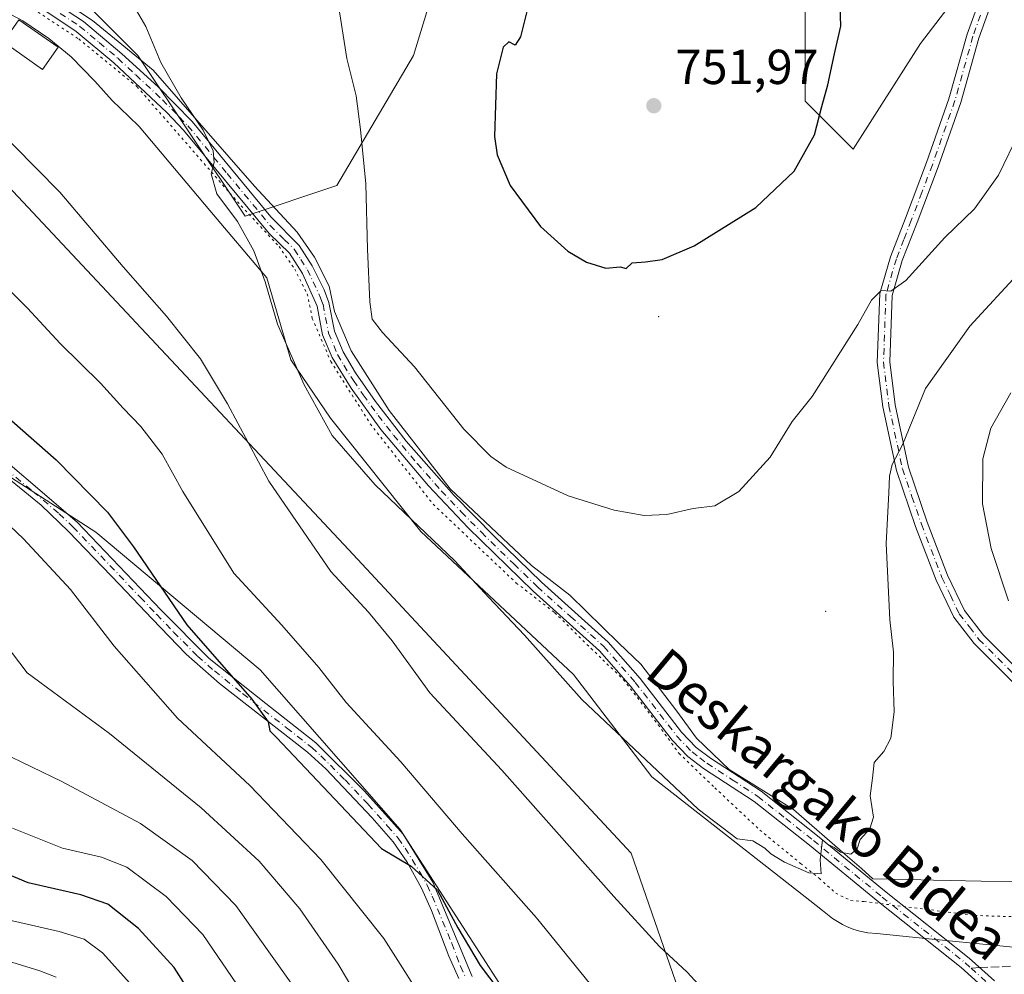
# Model space of a CAD drawing. Units: metres. Extents: x 583121 to 586543, y 4765952 to 4768307.
# Drawn here: x 584396 to 584596, y 4767820 to 4768015 of the extents above; entities that cross this region are included whole.
import ezdxf
from ezdxf.enums import TextEntityAlignment as Align

# ---------------------------------------------------------------- set-up
doc = ezdxf.new("R2010")
doc.units = ezdxf.units.M
doc.header["$MEASUREMENT"] = 0
for name, pattern in [('DGN Style 3', [2.307223458686699, 1.648016756204785, -0.6592067024819142]), ('DGN Style 4', [2.6384748266838614, 1.318413404963828, -0.6592067024819142, 0.001648016756204785, -0.6592067024819142]), ('DGN Style 5', [1.1536117293433497, 0.4944050268614355, -0.6592067024819142])]:
    doc.linetypes.add(name, pattern=pattern)
for name, color, linetype, lineweight in [('Arbolado forestal CxS', 92, 'Continuous', 0), ('Camino Cxs', 7, 'Continuous', 0), ('Camino eje', 30, 'DGN Style 4', 13), ('Cementerio Cxs', 135, 'Continuous', 0), ('Centroide de Edificación ligera', 7, 'Continuous', 0), ('Curva de nivel maestra', 30, 'Continuous', 30), ('Curva de nivel normal', 30, 'Continuous', 0), ('Edificación Cxs', 1, 'Continuous', 13), ('Entidad de ámbito territorial', 7, 'Continuous', 0), ('Entidad de ámbito territorial CxS', 92, 'Continuous', 0), ('Municipio', 91, 'Continuous', 13), ('Municipio CxS', 4, 'Continuous', 0), ('Pastizal CxS', 92, 'Continuous', 0), ('Pista pavimentada Cxs', 135, 'Continuous', 0), ('Pista pavimentada eje', 135, 'DGN Style 4', 0), ('Punto de cota en terreno', 7, 'Continuous', 0), ('Rótulo de punto de cota en terreno', 7, 'Continuous', 0), ('Senda', 7, 'DGN Style 3', 0), ('Senda no paivmentada conexión', 7, 'DGN Style 3', 0), ('Texto cartográfico', 7, 'Continuous', 0), ('Vía pecuaria CxS', 92, 'Continuous', 13), ('Vía pecuaria eje', 92, 'DGN Style 5', 0)]:
    doc.layers.add(name, color=color, linetype=linetype, lineweight=lineweight)
doc.styles.add('Style-Arial', font='txt')

# ---------------------------------------------------------------- blocks, each defined once
blk = doc.blocks.new('*U12')
at = {"layer": 'Pastizal CxS', "color": 92, "linetype": 'Continuous', "lineweight": 0}
for points in [[(584390.2635000005, 4768036.8727, 739.325800000006), (584419.8920999998, 4768007.2435, 739.4027999999962), (584441.7235000003, 4767974.495300001, 740.0050000000047), (584460.4369000001, 4767980.7327, 743.5503999999929), (584476.0308999997, 4768007.2423, 746.5219999999972), (584486.9473000001, 4768043.1077, 748.8325000000042)], [(584555.8164999997, 4768019.4889, 750.4431999999942), (584555.8163000002, 4767997.951900001, 750.4756999999955), (584565.6058999998, 4767988.161900001, 749.3050999999978), (584579.3120999997, 4768009.698899999, 748.5344999999944), (584592.0387000004, 4768026.3411, 747.2765000000073)], [(584386.6583000004, 4767575.527899999, 668.3274999999994), (584410.2481000006, 4767593.845699999, 674.6875), (584428.3901000004, 4767610.0219, 678.6772999999957), (584472.4584999997, 4767670.445499999, 689.0366000000067), (584532.4967, 4767686.679099999, 716.6172999999981), (584518.8775000004, 4767742.3389, 718.5044999999955), (584510.0692999996, 4767775.8507, 720.0175000000019), (584494.7988999998, 4767816.240499999, 725.1428000000016), (584473.2984999996, 4767849.5427, 726.1637999999948), (584444.8278999999, 4767882.0941, 727.1437000000006), (584411.3531, 4767910.1173, 723.1085000000021), (584376.7034999998, 4767932.4069, 721.0804999999964)]]:
    blk.add_polyline3d(points, dxfattribs=at)
blk = doc.blocks.new('5PATER')
at = {"layer": 'Cementerio Cxs', "linetype": 'Continuous', "lineweight": 0}
h = blk.add_hatch(color=51, dxfattribs=at)
edge = h.paths.add_edge_path()
edge.add_ellipse((0, 0), major_axis=(-0.1095731443231308, -0.1110710700762829), ratio=0.9994222409660322, start_angle=0, end_angle=360)

msp = doc.modelspace()

# ---------------------------------------------------------------- linework, layer by layer
at = {"layer": 'Arbolado forestal CxS', "color": 92, "linetype": 'Continuous', "lineweight": 0}
for points in [[(584390.2635000005, 4768036.8727, 739.325800000006), (584419.8920999998, 4768007.2435, 739.4027999999962), (584441.7235000003, 4767974.495300001, 740.0050000000047), (584460.4369000001, 4767980.7327, 743.5503999999929), (584476.0308999997, 4768007.2423, 746.5219999999972), (584486.9473000001, 4768043.1077, 748.8325000000042), (584482.2692999998, 4768058.7017, 748.5151000000043), (584497.8636999996, 4768077.413899999, 747.4413000000059), (584527.4927000003, 4768082.091499999, 746.7302999999956), (584547.7657000005, 4768096.126300001, 743.3353999999963), (584565.6070999998, 4768095.847899999, 741.9670999999945), (584569.5229000002, 4768079.2053, 744.835699999996), (584560.7119000005, 4768069.4157, 747.202099999995), (584555.8169, 4768055.710700001, 749.543399999995), (584555.8169, 4768040.047300001, 750.3341999999975), (584555.8164999997, 4768019.4889, 750.4431999999942), (584555.8163000002, 4767997.951900001, 750.4756999999955), (584565.6058999998, 4767988.161900001, 749.3050999999978), (584579.3120999997, 4768009.698899999, 748.5344999999944), (584592.0387000004, 4768026.3411, 747.2765000000073), (584599.8706999999, 4768045.920299999, 745.4254999999977), (584608.6815, 4768059.625499999, 742.2030999999988), (584608.5839000001, 4768077.411900001, 739.376900000003), (584636.4918999998, 4768076.414899999, 733.2477000000072)], [(584486.9473000001, 4768043.1077, 748.8325000000042), (584476.0308999997, 4768007.2423, 746.5219999999972), (584460.4369000001, 4767980.7327, 743.5503999999929), (584441.7235000003, 4767974.495300001, 740.0050000000047), (584419.8920999998, 4768007.2435, 739.4027999999962), (584390.2635000005, 4768036.8727, 739.325800000006)], [(584592.0387000004, 4768026.3411, 747.2765000000073), (584579.3120999997, 4768009.698899999, 748.5344999999944), (584565.6058999998, 4767988.161900001, 749.3050999999978), (584555.8163000002, 4767997.951900001, 750.4756999999955), (584555.8164999997, 4768019.4889, 750.4431999999942)], [(584376.7034999998, 4767932.4069, 721.0804999999964), (584411.3531, 4767910.1173, 723.1085000000021), (584444.8278999999, 4767882.0941, 727.1437000000006), (584473.2984999996, 4767849.5427, 726.1637999999948), (584494.7988999998, 4767816.240499999, 725.1428000000016), (584510.0692999996, 4767775.8507, 720.0175000000019), (584518.8775000004, 4767742.3389, 718.5044999999955), (584532.4967, 4767686.679099999, 716.6172999999981), (584472.4584999997, 4767670.445499999, 689.0366000000067), (584466.1259000005, 4767707.8081, 686.5681000000042), (584459.0210999995, 4767736.2249, 685.9832000000024), (584432.8777000001, 4767770.611099999, 688.3592999999964), (584397.1023000004, 4767802.246099999, 681.468200000003), (584376.4622999998, 4767818.7509, 684.9621000000043)], [(584472.4584999997, 4767670.445499999, 689.0366000000067), (584532.4967, 4767686.679099999, 716.6172999999981), (584518.8775000004, 4767742.3389, 718.5044999999955), (584510.0692999996, 4767775.8507, 720.0175000000019), (584494.7988999998, 4767816.240499999, 725.1428000000016), (584473.2984999996, 4767849.5427, 726.1637999999948), (584444.8278999999, 4767882.0941, 727.1437000000006), (584411.3531, 4767910.1173, 723.1085000000021), (584376.7034999998, 4767932.4069, 721.0804999999964)]]:
    msp.add_polyline3d(points, dxfattribs=at)
at = {"layer": 'Camino Cxs', "color": 7, "linetype": 'Continuous', "lineweight": 0}
for points in [[(584606.6901000004, 4767871.0601, 735.635500000004), (584590.2701000003, 4767887.440099999, 737.7191000000021), (584586.1201, 4767892.8201, 738.2140000000073), (584582.5301000001, 4767900.350099999, 738.6278000000021), (584578.3201000001, 4767911.290100001, 739.2891999999993), (584574.4101, 4767922.6801, 740.7004000000015), (584571.6401000004, 4767935.6501, 742.0580999999949), (584570.5201000003, 4767944.6801, 744.2838000000047), (584571.0201000003, 4767958.720100001, 745.7529999999971), (584573.2200999996, 4767966.2401, 746.6425000000019), (584576.2500999998, 4767974.100099999, 747.8012000000017), (584580.5601000004, 4767985.420100001, 747.9677999999985), (584585.1201, 4767998.4301, 747.9045999999945), (584588.8000999996, 4768011.5601, 747.9527999999991), (584592.0000999998, 4768020.4301, 747.5440999999992)], [(584675.8901000004, 4767837.5701, 731.1661000000023), (584670.4101, 4767837.710100001, 731.3037999999942), (584661.8601000002, 4767839.390100001, 731.5972000000039), (584647.9200999998, 4767844.280099999, 732.5731999999989), (584633.5701000001, 4767850.5601, 732.9676000000036), (584625.1401000004, 4767856.040100001, 733.3677000000025), (584617.2500999998, 4767862.7601, 734.1904000000069), (584606.6901000004, 4767871.0601, 735.635500000004), (584590.2701000003, 4767887.440099999, 737.7191000000021), (584586.1201, 4767892.8201, 738.2140000000073), (584582.5301000001, 4767900.350099999, 738.6278000000021), (584578.3201000001, 4767911.290100001, 739.2891999999993), (584574.4101, 4767922.6801, 740.7004000000015), (584571.6401000004, 4767935.6501, 742.0580999999949), (584570.5201000003, 4767944.6801, 744.2838000000047), (584571.0201000003, 4767958.720100001, 745.7529999999971), (584573.2200999996, 4767966.2401, 746.6425000000019), (584576.2500999998, 4767974.100099999, 747.8012000000017), (584580.5601000004, 4767985.420100001, 747.9677999999985), (584585.1201, 4767998.4301, 747.9045999999945), (584588.8000999996, 4768011.5601, 747.9527999999991), (584592.0000999998, 4768020.4301, 747.5440999999992)], [(584594.2901, 4768019.350099999, 747.0485999999946), (584591.2100999998, 4768010.790100001, 747.9404000000069), (584587.5301000001, 4767997.670100001, 747.7553000000045), (584582.9301000005, 4767984.550100001, 747.8968000000023), (584578.6101000002, 4767973.190099999, 748.421100000007), (584575.6101000002, 4767965.4301, 746.8390999999974), (584573.5301000001, 4767958.3101, 745.5625), (584573.0500999996, 4767944.790100001, 744.4404999999971), (584574.1300999997, 4767936.0701, 741.732799999998), (584576.8501000004, 4767923.350099999, 740.6373000000021), (584580.6901000004, 4767912.1501, 739.1989999999934), (584584.8501000004, 4767901.350099999, 738.3162000000011), (584588.2901, 4767894.1501, 738.0016000000034), (584592.1700999998, 4767889.110099999, 737.608600000007), (584608.3701, 4767872.950099999, 735.4805999999954), (584618.8501000004, 4767864.710100001, 734.1187999999966), (584626.6501000002, 4767858.0701, 733.1514000000025), (584634.7701000003, 4767852.790100001, 732.8470999999992), (584648.8501000004, 4767846.630100001, 732.6521000000066), (584662.5301000001, 4767841.8301, 731.4333999999944), (584670.6901000004, 4767840.2301, 731.1907000000066), (584677.0500999996, 4767840.0701, 731.0478000000003), (584686.3300999999, 4767841.590100001, 730.7354999999953), (584701.0500999996, 4767842.790100001, 730.071100000001)], [(584594.2901, 4768019.350099999, 747.0485999999946), (584591.2100999998, 4768010.790100001, 747.9404000000069), (584587.5301000001, 4767997.670100001, 747.7553000000045), (584582.9301000005, 4767984.550100001, 747.8968000000023), (584578.6101000002, 4767973.190099999, 748.421100000007), (584575.6101000002, 4767965.4301, 746.8390999999974), (584573.5301000001, 4767958.3101, 745.5625), (584573.0500999996, 4767944.790100001, 744.4404999999971), (584574.1300999997, 4767936.0701, 741.732799999998), (584576.8501000004, 4767923.350099999, 740.6373000000021), (584580.6901000004, 4767912.1501, 739.1989999999934), (584584.8501000004, 4767901.350099999, 738.3162000000011), (584588.2901, 4767894.1501, 738.0016000000034), (584592.1700999998, 4767889.110099999, 737.608600000007), (584608.3701, 4767872.950099999, 735.4805999999954), (584618.8501000004, 4767864.710100001, 734.1187999999966), (584626.6501000002, 4767858.0701, 733.1514000000025), (584634.7701000003, 4767852.790100001, 732.8470999999992), (584648.8501000004, 4767846.630100001, 732.6521000000066), (584662.5301000001, 4767841.8301, 731.4333999999944), (584670.6901000004, 4767840.2301, 731.1907000000066), (584677.0500999996, 4767840.0701, 731.0478000000003), (584686.3300999999, 4767841.590100001, 730.7354999999953), (584701.0500999996, 4767842.790100001, 730.071100000001)], [(584386.2100999998, 4767930.3201, 722.866200000004), (584407.5301000001, 4767912.1601, 723.082899999994), (584424.6501000002, 4767894.2401, 724.8778000000021), (584434.4101, 4767884.4001, 725.856899999999), (584445.9301000005, 4767875.190099999, 727.4756999999955), (584456.1700999998, 4767867.190099999, 737.7041999999929), (584466.0500999996, 4767857.350099999, 737.0801999999967), (584473.9301000005, 4767848.550100001, 733.2926000000007), (584479.9700999996, 4767838.790100001, 728.030700000003), (584488.0100999996, 4767819.590100001, 724.818299999999)], [(584386.2100999998, 4767930.3201, 722.866200000004), (584407.5301000001, 4767912.1601, 723.082899999994), (584424.6501000002, 4767894.2401, 724.8778000000021), (584434.4101, 4767884.4001, 725.856899999999), (584445.9301000005, 4767875.190099999, 727.4756999999955), (584456.1700999998, 4767867.190099999, 737.7041999999929), (584466.0500999996, 4767857.350099999, 737.0801999999967), (584473.9301000005, 4767848.550100001, 733.2926000000007), (584479.9700999996, 4767838.790100001, 728.030700000003), (584488.0100999996, 4767819.590100001, 724.818299999999)], [(584485.2901, 4767819.190099999, 724.6258999999991), (584483.2301000003, 4767823.7301, 724.6996000000072), (584479.7100999998, 4767833.0601, 725.574099999998), (584477.6700999998, 4767837.610099999, 726.5622000000003), (584474.7401000002, 4767842.9101, 728.104800000001), (584471.8601000002, 4767847.0101, 731.8653000000049), (584467.6001000004, 4767851.940099999, 731.4278000000049), (584458.1601, 4767861.9001, 735.4602000000014), (584454.4600999998, 4767865.2601, 733.4793000000063), (584436.5301000001, 4767879.290100001, 725.6445999999996), (584429.7001, 4767885.2601, 724.8231999999989), (584422.8000999996, 4767892.440099999, 724.0014999999986), (584416.1201, 4767899.440099999, 724.0446999999986), (584405.7600999996, 4767910.280099999, 722.6754999999977), (584400.1700999998, 4767915.600099999, 722.6089000000065), (584384.6501000002, 4767928.2601, 722.7287999999971)], [(584485.2901, 4767819.190099999, 724.6258999999991), (584483.2301000003, 4767823.7301, 724.6996000000072), (584479.7100999998, 4767833.0601, 725.574099999998), (584477.6700999998, 4767837.610099999, 726.5622000000003), (584474.7401000002, 4767842.9101, 728.104800000001), (584471.8601000002, 4767847.0101, 731.8653000000049), (584467.6001000004, 4767851.940099999, 731.4278000000049), (584458.1601, 4767861.9001, 735.4602000000014), (584454.4600999998, 4767865.2601, 733.4793000000063), (584436.5301000001, 4767879.290100001, 725.6445999999996), (584429.7001, 4767885.2601, 724.8231999999989), (584422.8000999996, 4767892.440099999, 724.0014999999986), (584416.1201, 4767899.440099999, 724.0446999999986), (584405.7600999996, 4767910.280099999, 722.6754999999977), (584400.1700999998, 4767915.600099999, 722.6089000000065), (584384.6501000002, 4767928.2601, 722.7287999999971)]]:
    msp.add_polyline3d(points, dxfattribs=at)
at = {"layer": 'Camino eje', "color": 30, "linetype": 'DGN Style 4', "lineweight": 13}
for points in [[(584591.5450999998, 4768015.4551, 747.5590999999987), (584590.0050999997, 4768011.175100001, 747.950100000002), (584586.3251, 4767998.050100001, 747.8361000000006), (584581.7451, 4767984.985099999, 747.9554000000062), (584579.5850999998, 4767979.3051, 747.7269999999991), (584577.4301000005, 4767973.645099999, 747.985799999995), (584575.9301000005, 4767969.765100001, 747.6637000000047), (584574.4151, 4767965.835100001, 746.7635000000009), (584572.2751000002, 4767958.515100001, 745.6739999999991), (584571.7851, 4767944.735099999, 744.4241000000038), (584572.8850999996, 4767935.860099999, 741.8620999999986), (584575.6300999997, 4767923.015100001, 740.6616999999969), (584577.5850999998, 4767917.3201, 739.9734000000027), (584579.5050999997, 4767911.720100001, 739.2418999999937), (584583.6901000004, 4767900.850099999, 738.4771000000038), (584585.4101, 4767897.2501, 738.3760000000038), (584587.2050999999, 4767893.485099999, 738.1082000000025), (584589.2801000001, 4767890.795100001, 737.888300000006), (584591.2200999996, 4767888.2751, 737.6603000000032), (584607.5301000001, 4767872.005100001, 735.5758999999962)], [(584390.7600999996, 4767924.7501, 722.4939000000013), (584398.5201000003, 4767918.420100001, 722.7124999999943), (584403.8501000004, 4767913.880100001, 722.8877999999969), (584406.6451000003, 4767911.220100001, 722.8665000000037), (584420.3850999996, 4767896.840100001, 724.5215999999928), (584423.7251000004, 4767893.340100001, 724.4259000000021), (584427.1750999996, 4767889.7501, 724.8347000000067), (584432.0551000005, 4767884.8301, 725.4352000000072), (584435.4700999996, 4767881.845100001, 725.5298999999941), (584441.2301000003, 4767877.2401, 726.4300999999978), (584450.1951000001, 4767870.225099999, 729.6664000000019), (584455.3151000004, 4767866.225099999, 735.590400000001), (584457.1651, 4767864.545100001, 736.6349999999949), (584462.1051000003, 4767859.6251, 738.2269999999991), (584466.8251, 4767854.645099999, 733.8874000000069), (584470.7651000004, 4767850.245100001, 733.5494999999937), (584472.8951000003, 4767847.780099999, 733.0528000000049), (584474.3350999998, 4767845.7301, 730.6739999999991), (584477.3551000003, 4767840.850099999, 726.699099999998), (584478.8201000001, 4767838.200099999, 727.3034999999945), (584479.8400999998, 4767835.925100001, 727.0887999999978), (584483.8601000002, 4767826.325099999, 725.294399999999), (584485.6201, 4767821.6601, 724.852899999998), (584486.6501000002, 4767819.390100001, 724.6238000000012)]]:
    msp.add_polyline3d(points, dxfattribs=at)
at = {"layer": 'Centroide de Edificación ligera', "color": 7, "linetype": 'Continuous', "lineweight": 0}
for p in [(584526, 4767954, 750.0265000000073), (584560, 4767894, 742.0494999999937)]:
    msp.add_point(p, dxfattribs=at)
at = {"layer": 'Curva de nivel maestra', "color": 30, "linetype": 'Continuous', "lineweight": 30, "flags": 128}
for points, elevation in [([(584499.79, 4768019.0101), (584497.7999999998, 4768011.040100001), (584496.7800000003, 4768009.360099999), (584495.4299999997, 4768009.9901), (584494.2699999996, 4768008.950099999), (584492.9199999999, 4768003.470100001), (584492.5199999996, 4767990.720100001), (584493.0899999999, 4767987.0101), (584495.7000000002, 4767980.7501), (584501.9400000004, 4767972.4101), (584507.4800000004, 4767967.380100001), (584511.2800000003, 4767965.110099999), (584515.1900000004, 4767963.9001), (584518.1100000005, 4767964.190099999), (584519.3399999999, 4767963.800100001)], 750), ([(584519.3399999999, 4767963.800100001), (584520.6100000005, 4767965.0101), (584523.3300000001, 4767965.1801), (584526.7199999997, 4767965.6801), (584533.1799999997, 4767968.4801), (584545.7599999999, 4767976.280099999), (584553.5700000003, 4767983.6801), (584557.7300000004, 4767991.0801), (584559.1900000004, 4767996.8301), (584560.4699999997, 4768001.280099999), (584561.7699999996, 4768007.550100001), (584563.1200000001, 4768013.190099999), (584562.9299999997, 4768017.470100001)], 750), ([(584385.6399999997, 4767940.290100001), (584403.2199999997, 4767924.860099999), (584413.7100000001, 4767914.1801), (584419.0099999999, 4767907.140100001), (584429.8799999999, 4767891.2601), (584443.1200000001, 4767876.0601), (584446.4100000003, 4767871.450099999), (584446.7400000002, 4767869.610099999), (584448.1399999997, 4767868.270099999), (584469.5300000003, 4767845.6601), (584475.5499999998, 4767842.050100001), (584480.9500000002, 4767837.1501), (584485.0899999999, 4767829.4801), (584489.5999999996, 4767821.800100001), (584495.1399999997, 4767814.530099999)], 725), ([(584434.5599999996, 4767810.030099999), (584427.2699999996, 4767821.4001), (584420.0099999999, 4767829.390100001), (584413.7400000002, 4767834.3201), (584408.2800000003, 4767836.2301), (584397.54, 4767838.640100001), (584381.4500000002, 4767845.360099999)], 700)]:
    msp.add_lwpolyline(points, dxfattribs=dict(at, elevation=elevation))
at = {"layer": 'Curva de nivel normal', "color": 30, "linetype": 'Continuous', "lineweight": 0, "flags": 128}
for points, elevation in [([(584417.2000000002, 4768020.52), (584421.5, 4768013.140000001), (584424.5700000003, 4768005.789999999), (584428.6900000004, 4767998.58), (584433.2000000002, 4767991.99), (584435.25, 4767987.789999999), (584435.4400000004, 4767985.460000001), (584434.8499999996, 4767983.100000001), (584435.9699999997, 4767979.029999999), (584440.1900000004, 4767973.439999999), (584443.54, 4767967.460000001), (584445.8399999999, 4767961.130000001), (584448.3300000001, 4767952.460000001), (584453.7599999999, 4767940.119999999), (584459.4500000002, 4767929.82), (584468.2599999999, 4767919.74), (584484.4600000001, 4767904.27), (584491.3899999997, 4767896.779999999), (584498.6500000004, 4767889.119999999), (584510.2999999998, 4767876), (584534.0300000003, 4767853.680000001), (584541.9900000002, 4767847.66), (584545.1299999999, 4767847.25), (584547.6200000001, 4767845.74), (584548.8099999996, 4767844.59), (584551.6299999999, 4767842.859999999), (584556.5999999996, 4767840.680000001), (584559.0700000003, 4767840.529999999), (584558.8600000005, 4767843.359999999), (584559.3600000005, 4767847.460000001), (584560.3700000001, 4767846.539999999), (584561.7199999997, 4767845.84), (584563, 4767844.9), (584565.1200000001, 4767844.49), (584566.4199999999, 4767845.57), (584567, 4767847.51), (584568.9900000002, 4767849.699999999), (584569.7400000002, 4767852.060000001), (584569.0800000001, 4767856.4), (584569.54, 4767860), (584569.8499999996, 4767863.199999999), (584571.8799999999, 4767865.449999999), (584573.2800000003, 4767868.119999999), (584573.9500000002, 4767873.49), (584573.7599999999, 4767879.74), (584573.8099999996, 4767885.630000001), (584573.0800000001, 4767892.24), (584572.3399999999, 4767907.789999999), (584572.8899999997, 4767918.130000001), (584572.9800000004, 4767921.550000001), (584573.5800000001, 4767923.9), (584575.6600000003, 4767927.880000001), (584580.3300000001, 4767939.369999999), (584589.3600000005, 4767952.109999999), (584599.7800000003, 4767963.390000001)], 739.9999999999999), ([(584460.6399999997, 4768018.300000001), (584462.4400000004, 4768006.609999999), (584464.3799999999, 4767999.029999999), (584465.2199999997, 4767992.140000001), (584466.3499999996, 4767981.07), (584466.6600000003, 4767967.77), (584467.1200000001, 4767957.060000001), (584467.6200000001, 4767953.51), (584469.7000000002, 4767950.810000001), (584476.2100000001, 4767943.789999999), (584486.3200000003, 4767931.130000001), (584491.7699999996, 4767925.51), (584494.9000000004, 4767923.380000001), (584507.5599999996, 4767917.5), (584516.8899999997, 4767914.58), (584523, 4767913.5), (584527.6600000003, 4767913.699999999), (584533, 4767914.960000001), (584537.4000000004, 4767915.5), (584542.2999999998, 4767918.390000001), (584548.7000000002, 4767925.42), (584553.2000000002, 4767932.65), (584557.2199999997, 4767937.76), (584566.5499999998, 4767952.430000001), (584569.3300000001, 4767957.380000001), (584571.3300000001, 4767959.34), (584573.25, 4767959.210000001), (584576.3200000003, 4767961.380000001), (584584.2800000003, 4767970.130000001), (584590.2999999998, 4767975.980000001), (584595.2199999997, 4767982.880000001), (584599.5, 4767991.65)], 745), ([(584385.1100000005, 4767998.460000001), (584403.9699999997, 4767979.4), (584416.8600000005, 4767964.16), (584425.7000000002, 4767954.130000001), (584432.6600000003, 4767945.460000001), (584438.1500000004, 4767936.289999999), (584446.5599999996, 4767920.480000001), (584459.2100000001, 4767902.130000001), (584466.8399999999, 4767893.789999999), (584471.6900000004, 4767887.970000001), (584479.3700000001, 4767877.390000001), (584494.04, 4767861.640000001), (584516.8799999999, 4767835.859999999), (584526.1299999999, 4767825.699999999), (584531.7999999998, 4767820.449999999), (584539.5599999996, 4767812.01)], 735), ([(584385.6500000004, 4767967.390000001), (584397.4000000004, 4767955.77), (584404.0899999999, 4767948.52), (584412.2699999996, 4767940.49), (584416.8799999999, 4767935.359999999), (584420.4900000002, 4767931.630000001), (584424.8499999996, 4767925.99), (584429.0700000003, 4767918.42), (584439.4600000001, 4767901.779999999), (584449.1799999997, 4767891.17), (584456.75, 4767882.539999999), (584462.3099999996, 4767875.380000001), (584473.4500000002, 4767863.310000001), (584485.9600000001, 4767848.680000001), (584501.0700000003, 4767831.529999999), (584513.9299999997, 4767815.720000001)], 730), ([(584597.2699999996, 4767896.119999999), (584593.7000000002, 4767906.789999999), (584591.9699999997, 4767915.859999999), (584592.0199999996, 4767925.050000001), (584593.6200000001, 4767931.289999999), (584597.7199999997, 4767938.529999999)], 735), ([(584388, 4767916.82), (584396.5800000001, 4767908.730000001), (584406.1500000004, 4767898.42), (584415.04, 4767886.91), (584427.9299999997, 4767872.230000001), (584442.7000000002, 4767858.5), (584457.1600000003, 4767843.430000001), (584469.9800000004, 4767827.32), (584479.8200000003, 4767811.859999999)], 720), ([(584382.7100000001, 4767900.59), (584397.3499999996, 4767881.449999999), (584414.1200000001, 4767869.08), (584432.7999999998, 4767853.930000001), (584444.5800000001, 4767843.050000001), (584452.9100000003, 4767833.380000001), (584460.6699999999, 4767822.08), (584470.6299999999, 4767805.460000001)], 714.9999999999999), ([(584392.04, 4767865.300000001), (584404.3799999999, 4767859.33), (584420.4400000004, 4767850.730000001), (584430.9800000004, 4767843.230000001), (584439.8700000001, 4767834.029999999), (584451.8200000003, 4767817.26)], 709.9999999999999), ([(584394.3300000001, 4767849.800000001), (584404.5199999996, 4767845.730000001), (584412.4800000004, 4767843.92), (584417.6200000001, 4767841.84), (584425.6200000001, 4767835.880000001), (584433.0899999999, 4767828.130000001), (584441.0199999996, 4767816.58)], 705), ([(584418.8899999997, 4767817.57), (584412.6699999999, 4767824.42), (584408.9800000004, 4767827.199999999), (584403.8700000001, 4767828.76), (584393.4699999997, 4767831.130000001)], 695.0000000000001), ([(584403.2400000002, 4767819.430000001), (584399.9199999999, 4767820.720000001), (584385.0800000001, 4767825.310000001)], 690)]:
    msp.add_lwpolyline(points, dxfattribs=dict(at, elevation=elevation))
at = {"layer": 'Edificación Cxs', "color": 1, "linetype": 'Continuous', "lineweight": 13}
msp.add_polyline3d([(584403.6401000004, 4768008.9301, 739.2148000000017), (584400.4401000004, 4768004.380100001, 738.3309000000008), (584392.4801000003, 4768009.9901, 737.6082000000025), (584395.6700999998, 4768014.520099999, 738.6538), (584403.6401000004, 4768008.9301, 739.2148000000017)], dxfattribs=at)
msp.add_3dface([(584403.6401000004, 4768008.9301, 739.2148000000017), (584400.4401000004, 4768004.380100001, 739.2148000000017), (584392.4801000003, 4768009.9901, 739.2148000000017), (584395.6700999998, 4768014.520099999, 739.2148000000017)], dxfattribs=at)
at = {"layer": 'Entidad de ámbito territorial', "color": 7, "linetype": 'Continuous', "lineweight": 0, "flags": 128}
msp.add_lwpolyline([(584582.6569999985, 4767423.005999999), (584585.829, 4767457.635000002), (584587.2259999985, 4767474.653000004), (584588.5259999994, 4767490.477), (584591.1859999992, 4767512.304000001), (584591.4720000002, 4767514.648999999), (584591.176999999, 4767516.353000003), (584591.0269999993, 4767517.224000001), (584574.9500000002, 4767610.303000002), (584549.9009999993, 4767759.431999999), (584520.4110000005, 4767844.699999999), (584462.7919999987, 4767906.571000002), (584364.2319999983, 4768011.717)], dxfattribs=at)
msp.add_lwpolyline([(584582.6569999985, 4767423.005999999), (584585.829, 4767457.635000002), (584587.2259999985, 4767474.653000004), (584588.5259999994, 4767490.477), (584591.1859999992, 4767512.304000001), (584591.4720000002, 4767514.648999999), (584591.176999999, 4767516.353000003), (584591.0269999993, 4767517.224000001), (584574.9500000002, 4767610.303000002), (584549.9009999993, 4767759.431999999), (584520.4110000005, 4767844.699999999), (584462.7919999987, 4767906.571000002), (584364.2319999983, 4768011.717)], dxfattribs=at)
at = {"layer": 'Entidad de ámbito territorial CxS', "color": 92, "linetype": 'Continuous', "lineweight": 0, "flags": 128}
for points in [[(584364.2319999991, 4768011.716999999), (584462.7919999994, 4767906.571000001), (584520.4110000014, 4767844.699999998), (584549.9010000001, 4767759.432), (584574.950000001, 4767610.303), (584591.0270000001, 4767517.223999999), (584591.1769999999, 4767516.353000001), (584591.472000001, 4767514.649), (584591.186, 4767512.304), (584588.5260000002, 4767490.477), (584587.2259999993, 4767474.653000002), (584585.8290000008, 4767457.635000001), (584582.6569999993, 4767423.005999999)], [(584582.6569999993, 4767423.005999999), (584585.8290000008, 4767457.635000001), (584587.2259999993, 4767474.653000002), (584588.5260000002, 4767490.477), (584591.186, 4767512.304), (584591.472000001, 4767514.649), (584591.1769999999, 4767516.353000001), (584591.0270000001, 4767517.223999999), (584574.950000001, 4767610.303), (584549.9010000001, 4767759.432), (584520.4110000014, 4767844.699999998), (584462.7919999994, 4767906.571000001), (584364.2319999991, 4768011.716999999)]]:
    msp.add_lwpolyline(points, dxfattribs=at)
at = {"layer": 'Municipio', "color": 91, "linetype": 'Continuous', "lineweight": 13, "flags": 128}
msp.add_lwpolyline([(584582.6569999985, 4767423.005999999), (584585.829, 4767457.635000002), (584587.2259999985, 4767474.653000004), (584588.5259999994, 4767490.477), (584591.1859999992, 4767512.304000001), (584591.4720000002, 4767514.648999999), (584591.176999999, 4767516.353000003), (584591.0269999993, 4767517.224000001), (584574.9500000002, 4767610.303000002), (584549.9009999993, 4767759.431999999), (584520.4110000005, 4767844.699999999), (584462.7919999987, 4767906.571000002), (584364.2319999983, 4768011.717)], dxfattribs=at)
msp.add_lwpolyline([(584582.6569999985, 4767423.005999999), (584585.829, 4767457.635000002), (584587.2259999985, 4767474.653000004), (584588.5259999994, 4767490.477), (584591.1859999992, 4767512.304000001), (584591.4720000002, 4767514.648999999), (584591.176999999, 4767516.353000003), (584591.0269999993, 4767517.224000001), (584574.9500000002, 4767610.303000002), (584549.9009999993, 4767759.431999999), (584520.4110000005, 4767844.699999999), (584462.7919999987, 4767906.571000002), (584364.2319999983, 4768011.717)], dxfattribs=at)
at = {"layer": 'Municipio CxS', "color": 4, "linetype": 'Continuous', "lineweight": 0, "flags": 128}
for points in [[(584364.2319999991, 4768011.716999999), (584462.7919999994, 4767906.571000001), (584520.4110000014, 4767844.699999998), (584549.9010000001, 4767759.432), (584574.950000001, 4767610.303), (584591.0270000001, 4767517.223999999), (584591.1769999999, 4767516.353000001), (584591.472000001, 4767514.649), (584591.186, 4767512.304), (584588.5260000002, 4767490.477), (584587.2259999993, 4767474.653000002), (584585.8290000008, 4767457.635000001), (584582.6569999993, 4767423.005999999)], [(584582.6569999993, 4767423.005999999), (584585.8290000008, 4767457.635000001), (584587.2259999993, 4767474.653000002), (584588.5260000002, 4767490.477), (584591.186, 4767512.304), (584591.472000001, 4767514.649), (584591.1769999999, 4767516.353000001), (584591.0270000001, 4767517.223999999), (584574.950000001, 4767610.303), (584549.9010000001, 4767759.432), (584520.4110000014, 4767844.699999998), (584462.7919999994, 4767906.571000001), (584364.2319999991, 4768011.716999999)]]:
    msp.add_lwpolyline(points, dxfattribs=at)
at = {"layer": 'Pastizal CxS', "color": 92, "linetype": 'Continuous', "lineweight": 0}
for points in [[(584390.2635000005, 4768036.8727, 739.325800000006), (584419.8920999998, 4768007.2435, 739.4027999999962), (584441.7235000003, 4767974.495300001, 740.0050000000047), (584460.4369000001, 4767980.7327, 743.5503999999929), (584476.0308999997, 4768007.2423, 746.5219999999972), (584486.9473000001, 4768043.1077, 748.8325000000042), (584482.2692999998, 4768058.7017, 748.5151000000043), (584497.8636999996, 4768077.413899999, 747.4413000000059), (584527.4927000003, 4768082.091499999, 746.7302999999956), (584547.7657000005, 4768096.126300001, 743.3353999999963), (584565.6070999998, 4768095.847899999, 741.9670999999945), (584569.5229000002, 4768079.2053, 744.835699999996), (584560.7119000005, 4768069.4157, 747.202099999995), (584555.8169, 4768055.710700001, 749.543399999995), (584555.8169, 4768040.047300001, 750.3341999999975), (584555.8164999997, 4768019.4889, 750.4431999999942), (584555.8163000002, 4767997.951900001, 750.4756999999955), (584565.6058999998, 4767988.161900001, 749.3050999999978), (584579.3120999997, 4768009.698899999, 748.5344999999944), (584592.0387000004, 4768026.3411, 747.2765000000073), (584599.8706999999, 4768045.920299999, 745.4254999999977), (584608.6815, 4768059.625499999, 742.2030999999988), (584608.5839000001, 4768077.411900001, 739.376900000003), (584636.4918999998, 4768076.414899999, 733.2477000000072)], [(584472.4584999997, 4767670.445499999, 689.0366000000067), (584532.4967, 4767686.679099999, 716.6172999999981), (584518.8775000004, 4767742.3389, 718.5044999999955), (584510.0692999996, 4767775.8507, 720.0175000000019), (584494.7988999998, 4767816.240499999, 725.1428000000016), (584473.2984999996, 4767849.5427, 726.1637999999948), (584444.8278999999, 4767882.0941, 727.1437000000006), (584411.3531, 4767910.1173, 723.1085000000021), (584376.7034999998, 4767932.4069, 721.0804999999964)]]:
    msp.add_polyline3d(points, dxfattribs=at)
at = {"layer": 'Pista pavimentada Cxs', "color": 135, "linetype": 'Continuous', "lineweight": 0}
for points in [[(584400.7701000003, 4768019.4801, 745.1926999999997), (584408.8400999998, 4768014.170100001, 742.5252999999939), (584416.6501000002, 4768007.600099999, 750.1897000000026), (584423.9901000002, 4768000.8201, 744.2587999999961), (584430.9700999996, 4767993.770099999, 741.5687999999938), (584446.9700999996, 4767974.390100001, 741.5635000000038), (584452.7301000003, 4767968.550100001, 743.6739999999991), (584455.4101, 4767964.380100001, 747.763300000006), (584457.8201000001, 4767959.5001, 750.0227000000014), (584458.8201000001, 4767956.920100001, 748.9879999999977), (584459.9501, 4767951.040100001, 744.0574999999953), (584461.7001, 4767946.860099999, 742.7885999999999), (584464.2500999998, 4767942.5601, 742.6058000000049), (584468.2701000003, 4767936.7401, 742.528999999995), (584474.5201000003, 4767928.6801, 742.5929000000033), (584484.3300999999, 4767917.550100001, 742.3179999999993), (584492.5201000003, 4767909.210100001, 742.0693000000028), (584502.1300999997, 4767899.9101, 741.9168999999966), (584515.7200999996, 4767887.6801, 741.5402000000031), (584522.1901000004, 4767880.3101, 741.3718999999984), (584530.6401000004, 4767869.390100001, 741.3822999999975), (584533.6101000002, 4767866.270099999, 741.2024999999995), (584536.5401, 4767864.050100001, 741.0485999999946), (584546.8800999997, 4767857.3101, 740.667300000001), (584558.3101000004, 4767848.270099999, 740.1322999999975), (584572.3101000004, 4767836.7501, 739.415399999998), (584589.2301000003, 4767823.350099999, 738.5451999999932), (584594.3601000002, 4767818.700099999, 738.3880000000064)], [(584400.7701000003, 4768019.4801, 745.1926999999997), (584408.8400999998, 4768014.170100001, 742.5252999999939), (584416.6501000002, 4768007.600099999, 750.1897000000026), (584423.9901000002, 4768000.8201, 744.2587999999961), (584430.9700999996, 4767993.770099999, 741.5687999999938), (584446.9700999996, 4767974.390100001, 741.5635000000038), (584452.7301000003, 4767968.550100001, 743.6739999999991), (584455.4101, 4767964.380100001, 747.763300000006), (584457.8201000001, 4767959.5001, 750.0227000000014), (584458.8201000001, 4767956.920100001, 748.9879999999977), (584459.9501, 4767951.040100001, 744.0574999999953), (584461.7001, 4767946.860099999, 742.7885999999999), (584464.2500999998, 4767942.5601, 742.6058000000049), (584468.2701000003, 4767936.7401, 742.528999999995), (584474.5201000003, 4767928.6801, 742.5929000000033), (584484.3300999999, 4767917.550100001, 742.3179999999993), (584492.5201000003, 4767909.210100001, 742.0693000000028), (584502.1300999997, 4767899.9101, 741.9168999999966), (584515.7200999996, 4767887.6801, 741.5402000000031), (584522.1901000004, 4767880.3101, 741.3718999999984), (584530.6401000004, 4767869.390100001, 741.3822999999975), (584533.6101000002, 4767866.270099999, 741.2024999999995), (584536.5401, 4767864.050100001, 741.0485999999946), (584546.8800999997, 4767857.3101, 740.667300000001), (584558.3101000004, 4767848.270099999, 740.1322999999975), (584572.3101000004, 4767836.7501, 739.415399999998), (584589.2301000003, 4767823.350099999, 738.5451999999932), (584594.3601000002, 4767818.700099999, 738.3880000000064)], [(584598.7200999996, 4767811.360099999, 738.4573999999994), (584587.6101000002, 4767821.4301, 738.6380999999965), (584570.7301000003, 4767834.790100001, 739.426099999997), (584556.7301000003, 4767846.3101, 740.113599999997), (584545.4101, 4767855.270099999, 740.5647000000026), (584535.0900999998, 4767861.9901, 740.7357000000048), (584531.9301000005, 4767864.390100001, 740.8868999999977), (584528.7301000003, 4767867.7501, 741.0837999999932), (584520.2500999998, 4767878.710100001, 741.1852999999975), (584513.9301000005, 4767885.9101, 741.3407000000007), (584500.4101, 4767898.0701, 741.5353999999934), (584487.1901000004, 4767910.9801, 741.6198000000004), (584479.0601000004, 4767919.550100001, 741.9024000000064), (584469.4101, 4767931.030099999, 742.0999000000012), (584463.3101000004, 4767939.440099999, 742.0984000000027), (584459.4600999998, 4767945.710100001, 742.1616000000067), (584457.5301000001, 4767950.3101, 743.9487999999984), (584456.4101, 4767956.1501, 749.8965999999928), (584453.4101, 4767962.790100001, 750.6076999999932), (584450.7701000003, 4767966.950099999, 743.8472000000039), (584446.6101000002, 4767970.950099999, 740.9853000000003), (584429.1901000004, 4767991.9901, 739.7816000000021), (584425.7600999996, 4767995.610099999, 740.7949999999983), (584414.9801000003, 4768005.720100001, 744.4850000000006), (584407.3300999999, 4768012.1501, 739.25), (584399.5000999998, 4768017.3201, 741.1533999999957)], [(584598.7200999996, 4767811.360099999, 738.4573999999994), (584587.6101000002, 4767821.4301, 738.6380999999965), (584570.7301000003, 4767834.790100001, 739.426099999997), (584556.7301000003, 4767846.3101, 740.113599999997), (584545.4101, 4767855.270099999, 740.5647000000026), (584535.0900999998, 4767861.9901, 740.7357000000048), (584531.9301000005, 4767864.390100001, 740.8868999999977), (584528.7301000003, 4767867.7501, 741.0837999999932), (584520.2500999998, 4767878.710100001, 741.1852999999975), (584513.9301000005, 4767885.9101, 741.3407000000007), (584500.4101, 4767898.0701, 741.5353999999934), (584487.1901000004, 4767910.9801, 741.6198000000004), (584479.0601000004, 4767919.550100001, 741.9024000000064), (584469.4101, 4767931.030099999, 742.0999000000012), (584463.3101000004, 4767939.440099999, 742.0984000000027), (584459.4600999998, 4767945.710100001, 742.1616000000067), (584457.5301000001, 4767950.3101, 743.9487999999984), (584456.4101, 4767956.1501, 749.8965999999928), (584453.4101, 4767962.790100001, 750.6076999999932), (584450.7701000003, 4767966.950099999, 743.8472000000039), (584446.6101000002, 4767970.950099999, 740.9853000000003), (584429.1901000004, 4767991.9901, 739.7816000000021), (584425.7600999996, 4767995.610099999, 740.7949999999983), (584414.9801000003, 4768005.720100001, 744.4850000000006), (584407.3300999999, 4768012.1501, 739.25), (584399.5000999998, 4768017.3201, 741.1533999999957)]]:
    msp.add_polyline3d(points, dxfattribs=at)
at = {"layer": 'Pista pavimentada eje', "color": 135, "linetype": 'DGN Style 4', "lineweight": 0}
for points in [[(584404.0500999996, 4768015.815099999, 743.3571999999986), (584408.0850999998, 4768013.1601, 740.7449999999953), (584411.9901000002, 4768009.8751, 741.7890000000043), (584415.8151000004, 4768006.6601, 747.1784000000043), (584419.4851000002, 4768003.270099999, 745.2764000000025), (584424.8750999998, 4767998.215100001, 741.9033000000054), (584428.3651000002, 4767994.690099999, 741.4199999999983), (584430.0800999999, 4767992.880100001, 740.3610000000045), (584438.0800999999, 4767983.190099999, 746.4884000000021), (584446.7901, 4767972.670100001, 740.9777000000031), (584449.6700999998, 4767969.7501, 742.1180000000023), (584451.7500999998, 4767967.7501, 743.637600000002), (584453.0900999998, 4767965.665100001, 746.6619999999967), (584454.4101, 4767963.585100001, 749.132700000002), (584455.6151000002, 4767961.145099999, 750.4952000000048), (584457.1151000002, 4767957.825099999, 751.123900000006), (584457.6151000002, 4767956.5351, 749.9180999999954), (584458.7401000002, 4767950.675100001, 744.0501999999979), (584460.5800999999, 4767946.2851, 742.4731000000029), (584461.8551000003, 4767944.1351, 742.4290000000037), (584463.7801000001, 4767941.0001, 742.3488999999972), (584465.7901, 4767938.090100001, 742.3053000000073), (584468.8400999998, 4767933.8851, 742.3361000000006), (584471.9650999998, 4767929.8551, 742.3306000000011), (584476.7901, 4767924.1151, 742.2771999999969), (584481.6951000001, 4767918.550100001, 742.0973999999987), (584485.7600999996, 4767914.265100001, 741.9719000000041), (584489.8551000003, 4767910.095100001, 741.8546999999963), (584496.4650999998, 4767903.640100001, 741.757700000002), (584501.2701000003, 4767898.9901, 741.7216999999946), (584508.0301000001, 4767892.9101, 741.6051000000007), (584514.8251, 4767886.795100001, 741.4355999999971), (584521.2200999996, 4767879.5101, 741.2786000000052), (584529.6851000004, 4767868.5701, 741.2243000000017), (584532.7701000003, 4767865.3301, 741.0421999999963), (584534.3501000004, 4767864.130100001, 740.967499999999), (584535.8151000004, 4767863.020099999, 740.8729000000022), (584540.9751000004, 4767859.6601, 740.7486999999965), (584546.1451000003, 4767856.290100001, 740.6144999999962), (584551.8601000002, 4767851.770099999, 740.3885000000009), (584557.5201000003, 4767847.290100001, 740.0892000000022), (584571.5201000003, 4767835.770099999, 739.4214000000065), (584579.9600999998, 4767829.090100001, 739.0412000000069), (584588.4200999998, 4767822.390100001, 738.5984000000027), (584589.6174999997, 4767821.3047, 738.5393999999943)], [(584589.6174999997, 4767821.3047, 738.5393999999943), (584596.5401, 4767815.030099999, 738.4119999999967), (584598.1651, 4767813.5601, 738.4051999999938), (584599.6904999996, 4767812.171700001, 738.4008999999934), (584608.5100999996, 4767803.530099999, 738.3929000000062), (584618.4250999996, 4767793.860099999, 738.1772000000057), (584623.1250999998, 4767789.600099999, 738.0210999999982), (584628.7550999997, 4767784.6501, 737.8028999999952), (584634.4851000002, 4767779.925100001, 737.499299999996), (584643.1750999996, 4767772.9451, 736.8717000000034), (584651.3611000003, 4767766.534700001, 736.3098999999929), (584659.6860999997, 4767760.119700001, 735.6508999999934), (584666.5447000006, 4767754.749100001, 734.9465000000056), (584670.0597000001, 4767751.9441, 734.6671999999963), (584671.6801000005, 4767750.675100001, 734.5341999999946), (584675.8101000004, 4767746.9301, 734.1533999999957), (584680.0351, 4767743.1051, 733.7776000000014), (584685.8251, 4767736.255100001, 736.3660999999993), (584688.5800999999, 4767731.890100001, 735.5339999999997), (584690.4700999996, 4767727.453299999, 732.3718999999984), (584690.5965, 4767724.796700001, 732.0822999999947)]]:
    msp.add_polyline3d(points, dxfattribs=at)
at = {"layer": 'Senda', "color": 7, "linetype": 'DGN Style 3', "lineweight": 0}
msp.add_polyline3d([(584676.3616000004, 4767837.043500001, 731.1754999999977), (584663.9501, 4767830.640100001, 732.1054000000004), (584654.3300999999, 4767827.9901, 733.0136000000057), (584633.2001, 4767824.290100001, 735.1793999999937), (584618.3701, 4767822.5601, 736.5025000000023), (584591.4007000001, 4767821.3826, 738.4510000000009)], dxfattribs=at)
at = {"layer": 'Senda no paivmentada conexión', "color": 7, "linetype": 'DGN Style 3', "lineweight": 0, "extrusion": (0.04941880020410411, 0.002158885450356752, 0.9987758113811123), "elevation": 39920.53284171582, "flags": 128}
msp.add_lwpolyline([(4737764.533362345, -791114.3816993596), (4737764.533362345, -791112.5946108864)], dxfattribs=at)
at = {"layer": 'Vía pecuaria CxS', "color": 92, "linetype": 'Continuous', "lineweight": 13}
for points in [[(584397.9370999997, 4768022.762700001, 743.5145000000048), (584410.6244000001, 4768014.387599999, 743.4891999999965), (584422.9992000004, 4768004.262599999, 748.5948999999965), (584443.6414999999, 4767980.577199999, 748.3475000000036), (584452.3110999997, 4767971.262599999, 742.4948000000004), (584455.8735999997, 4767966.137599999, 745.4502999999969), (584458.8552999999, 4767960.222200001, 748.6974000000046), (584459.9259000003, 4767955.0836, 746.4799999999959), (584463.3624999998, 4767947.085899999, 743.1447999999947), (584471.0817999998, 4767934.8805, 742.7406999999948), (584483.5330999997, 4767918.961200001, 742.4743000000017), (584500.0422999999, 4767903.317299999, 742.1208999999944), (584507.8724999996, 4767897.262900001, 742.1587000000001), (584517.8470999999, 4767887.473999999, 741.614400000006), (584522.3255000003, 4767883.2005, 741.5825999999943), (584529.6639, 4767873.653999999, 741.6953000000068), (584533.6846000003, 4767868.138, 741.4392999999982), (584540.3096000003, 4767861.763, 740.9189999999944), (584553.4343999998, 4767853.638, 740.4848000000056), (584557.1760999998, 4767850.373199999, 740.2531000000017), (584560.7983999997, 4767847.212300001, 740.0926000000036), (584563.9844000004, 4767844.4323, 739.9238000000041), (584567.2829, 4767841.554, 739.7461999999941), (584569.6217, 4767839.5131, 739.5761000000057), (584573.2521000003, 4767839.4312, 739.4545999999973), (584576.8798000002, 4767839.349300001, 739.3037999999942), (584581.9483000003, 4767839.234800001, 738.9860999999946), (584585.3942, 4767839.160499999, 738.6953999999969), (584604.3380000005, 4767838.7294, 737.0420000000014)], [(584397.9370999997, 4768022.762700001, 743.5145000000048), (584410.6244000001, 4768014.387599999, 743.4891999999965), (584422.9992000004, 4768004.262599999, 748.5948999999965), (584443.6414999999, 4767980.577199999, 748.3475000000036), (584452.3110999997, 4767971.262599999, 742.4948000000004), (584455.8735999997, 4767966.137599999, 745.4502999999969), (584458.8552999999, 4767960.222200001, 748.6974000000046), (584459.9259000003, 4767955.0836, 746.4799999999959), (584463.3624999998, 4767947.085899999, 743.1447999999947), (584471.0817999998, 4767934.8805, 742.7406999999948), (584483.5330999997, 4767918.961200001, 742.4743000000017), (584500.0422999999, 4767903.317299999, 742.1208999999944), (584507.8724999996, 4767897.262900001, 742.1587000000001), (584517.8470999999, 4767887.473999999, 741.614400000006), (584522.3255000003, 4767883.2005, 741.5825999999943), (584529.6639, 4767873.653999999, 741.6953000000068), (584533.6846000003, 4767868.138, 741.4392999999982), (584540.3096000003, 4767861.763, 740.9189999999944), (584553.4343999998, 4767853.638, 740.4848000000056), (584557.1760999998, 4767850.373199999, 740.2531000000017), (584560.7983999997, 4767847.212300001, 740.0926000000036), (584563.9844000004, 4767844.4323, 739.9238000000041), (584567.2829, 4767841.554, 739.7461999999941), (584569.6217, 4767839.5131, 739.5761000000057), (584573.2521000003, 4767839.4312, 739.4545999999973), (584576.8798000002, 4767839.349300001, 739.3037999999942), (584581.9483000003, 4767839.234800001, 738.9860999999946), (584585.3942, 4767839.160499999, 738.6953999999969), (584604.3380000005, 4767838.7294, 737.0420000000014)], [(584602.9331, 4767825.0551, 737.9560999999959), (584595.4809999998, 4767825.8073, 738.2890999999945), (584580.3041000003, 4767827.340700001, 739.0065000000033), (584570.4226000002, 4767828.3369, 739.2477000000072), (584568.6023000004, 4767828.459000001, 739.2356000000001), (584566.9373000005, 4767828.828600001, 739.2361999999994), (584565.7655999997, 4767829.136600001, 739.2335000000021), (584564.2631000001, 4767829.749600001, 739.2489999999963), (584563.4491999998, 4767830.180000001, 739.2673000000068), (584562.3958999999, 4767830.753900001, 739.2934999999999), (584561.4236000003, 4767831.4211, 739.3114999999963), (584559.3870999999, 4767833.0165, 739.3779999999971), (584556.7724000001, 4767835.064999999, 739.4780999999931), (584524.6198000005, 4767860.2545, 739.7140999999974), (584508.6469999999, 4767881.085000001, 740.3705000000047), (584477.5365000004, 4767910.2609, 739.9513000000007), (584459.1468000002, 4767933.316600001, 740.3555999999954), (584451.0405000001, 4767945.200800001, 739.8217000000004), (584446.1767999995, 4767961.946599999, 742.9382999999943), (584434.5637999997, 4767975.6359, 739.1459999999935), (584420.1615000004, 4767992.788799999, 738.6045000000014), (584418.0577999996, 4767994.822699999, 738.4772999999988), (584414.6786000002, 4767998.0897, 738.5878999999986), (584411.1078000005, 4768002.028700001, 738.4241000000038), (584406.3321000002, 4768006.9735, 738.5673999999999), (584401.7269000001, 4768010.7247, 739.2611999999937), (584396.4395000003, 4768014.305500001, 738.8916999999929), (584391.3896000005, 4768016.971700001, 737.6276000000071)], [(584602.9331, 4767825.0551, 737.9560999999959), (584595.4809999998, 4767825.8073, 738.2890999999945), (584580.3041000003, 4767827.340700001, 739.0065000000033), (584570.4226000002, 4767828.3369, 739.2477000000072), (584568.6023000004, 4767828.459000001, 739.2356000000001), (584566.9373000005, 4767828.828600001, 739.2361999999994), (584565.7655999997, 4767829.136600001, 739.2335000000021), (584564.2631000001, 4767829.749600001, 739.2489999999963), (584563.4491999998, 4767830.180000001, 739.2673000000068), (584562.3958999999, 4767830.753900001, 739.2934999999999), (584561.4236000003, 4767831.4211, 739.3114999999963), (584559.3870999999, 4767833.0165, 739.3779999999971), (584556.7724000001, 4767835.064999999, 739.4780999999931), (584524.6198000005, 4767860.2545, 739.7140999999974), (584508.6469999999, 4767881.085000001, 740.3705000000047), (584477.5365000004, 4767910.2609, 739.9513000000007), (584459.1468000002, 4767933.316600001, 740.3555999999954), (584451.0405000001, 4767945.200800001, 739.8217000000004), (584446.1767999995, 4767961.946599999, 742.9382999999943), (584434.5637999997, 4767975.6359, 739.1459999999935), (584420.1615000004, 4767992.788799999, 738.6045000000014), (584418.0577999996, 4767994.822699999, 738.4772999999988), (584414.6786000002, 4767998.0897, 738.5878999999986), (584411.1078000005, 4768002.028700001, 738.4241000000038), (584406.3321000002, 4768006.9735, 738.5673999999999), (584401.7269000001, 4768010.7247, 739.2611999999937), (584396.4395000003, 4768014.305500001, 738.8916999999929), (584391.3896000005, 4768016.971700001, 737.6276000000071)]]:
    msp.add_polyline3d(points, dxfattribs=at)
at = {"layer": 'Vía pecuaria eje', "color": 92, "linetype": 'DGN Style 5', "lineweight": 0}
msp.add_polyline3d([(584395.7011000002, 4768018.612299999, 739.0191000000051), (584407.8369000005, 4768010.601199999, 739.2032000000036), (584419.7197000004, 4768000.8792, 742.3176999999997), (584440.1523000002, 4767977.4342, 741.3258999999962), (584448.6462000003, 4767968.3082, 741.9787999999971), (584451.8290999997, 4767963.7292, 748.8034999999945), (584454.3849999999, 4767958.659200001, 751.7125999999989), (584455.426, 4767953.6643, 747.2440999999964), (584459.1947999997, 4767944.8903, 741.9958999999944), (584467.2396999998, 4767932.173400001, 741.9428999999947), (584480.0493999999, 4767915.793400001, 741.3788000000059), (584496.9841, 4767899.746400001, 741.366599999994), (584504.7810000004, 4767893.717399999, 741.4103999999934), (584514.5818999996, 4767884.100400001, 741.2415000000037), (584518.8228000002, 4767880.0525, 741.1891000000034), (584525.9057, 4767870.840500001, 741.1025999999983), (584530.1326000001, 4767865.0406, 740.859700000001), (584537.4145000001, 4767858.033600001, 740.5414000000019), (584546.5914000003, 4767849.419600001, 740.3313999999956), (584554.8932999996, 4767842.612600001, 740.0429000000004), (584558.6672999999, 4767839.5867, 739.8521999999939), (584562.0631999997, 4767836.560699999, 739.6860000000015), (584565.0822000002, 4767835.048699999, 739.5454000000027), (584567.8162000002, 4767834.8577, 739.4907999999997), (584590.3671000004, 4767832.022600001, 738.4242999999989), (584613.0099999999, 4767831.2664, 736.5866999999998)], dxfattribs=at)

# ---------------------------------------------------------------- block references
at = {"layer": 'Pastizal CxS', "color": 92, "linetype": 'Continuous', "lineweight": 0}
msp.add_blockref('*U12', (0, 0), dxfattribs=at)
at = {"layer": 'Punto de cota en terreno', "color": 7, "linetype": 'Continuous', "lineweight": 0, "xscale": 10, "yscale": 10, "zscale": 10}
msp.add_blockref('5PATER', (584525, 4767997, 751.9700000000012), dxfattribs=at)

# ---------------------------------------------------------------- texts
at = {"layer": 'Rótulo de punto de cota en terreno', "color": 7, "linetype": 'Continuous', "lineweight": 0, "style": 'Style-Arial'}
msp.add_text('751,97', height=7.000000000000002, dxfattribs=at).set_placement((584529.4096999997, 4768001.409700001))
at = {"layer": 'Texto cartográfico', "color": 7, "linetype": 'Continuous', "lineweight": 0, "style": 'Style-Arial'}
msp.add_text('Deskargako Bidea', height=8, rotation=320.1885604914808, dxfattribs=at).set_placement((584560.5173247205, 4767854.699565395), align=Align.MIDDLE_CENTER)

doc.saveas('drawing.dxf')
